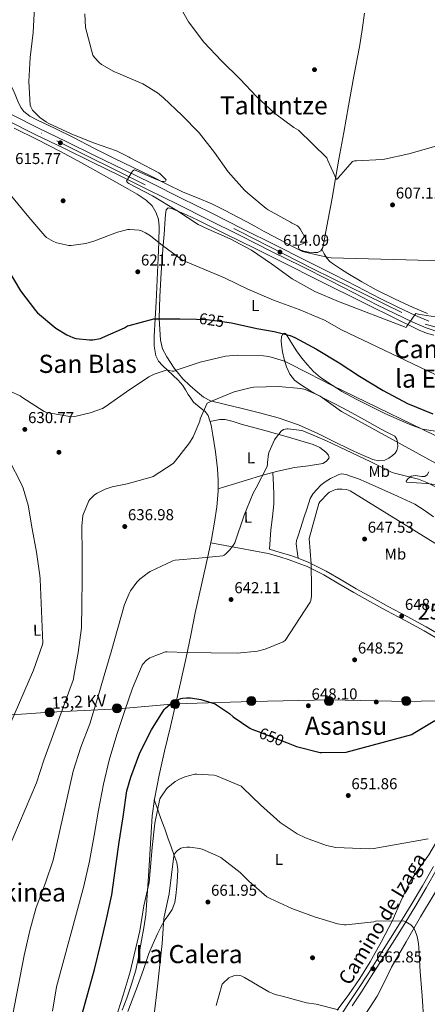
# Model space of a CAD drawing. Extents: x 621159 to 628065, y 729702 to 734452.
# Drawn here: x 627392 to 627650, y 732712 to 733335 of the extents above; entities that cross this region are included whole.
import ezdxf
from ezdxf.enums import TextEntityAlignment as Align

# ---------------------------------------------------------------- set-up
doc = ezdxf.new("R2010")
doc.units = 0
doc.header["$MEASUREMENT"] = 0
for name, pattern in [('DGN Style 3', [109.29674, 78.0691, -31.22764]), ('DGN Style 4', [124.9886291, 62.45528000000001, -31.22764, 0.0780691, -31.22764]), ('DGN Style 5', [54.64837, 23.42073, -31.22764]), ('DGN Style 7', [156.1382, 70.26219, -31.22764, 23.42073, -31.22764])]:
    doc.linetypes.add(name, pattern=pattern)
for name, color, linetype in [('Nivel 13', 7, 'Continuous'), ('Nivel 17', 7, 'Continuous'), ('Nivel 21', 7, 'Continuous'), ('Nivel 22', 7, 'Continuous'), ('Nivel 23', 7, 'Continuous'), ('Nivel 32', 7, 'Continuous'), ('Nivel 35', 7, 'Continuous'), ('Nivel 36', 7, 'Continuous'), ('Nivel 37', 7, 'Continuous'), ('Nivel 4', 7, 'Continuous'), ('Nivel 41', 7, 'Continuous'), ('Nivel 44', 7, 'Continuous'), ('Nivel 45', 7, 'Continuous'), ('Nivel 48', 7, 'Continuous'), ('Nivel 5', 7, 'Continuous'), ('Nivel 54', 7, 'Continuous'), ('Nivel 57', 7, 'Continuous'), ('Nivel 7', 7, 'Continuous')]:
    doc.layers.add(name, color=color, linetype=linetype)
doc.styles.add('Style-arial', font='arial.shx', dxfattribs={"bigfont": 'arialbig.shx'})
doc.styles.add('Style-ariali', font='ariali.shx', dxfattribs={"bigfont": 'arialibig.shx'})
doc.styles.add('Style-arialn', font='arialn.shx', dxfattribs={"bigfont": 'arialnbig.shx'})
doc.styles.add('Style-arialni', font='arialni.shx', dxfattribs={"bigfont": 'arialnibig.shx'})
doc.styles.add('Style-times', font='times.shx', dxfattribs={"bigfont": 'timesbig.shx'})

# ---------------------------------------------------------------- blocks, each defined once
blk = doc.blocks.new('5PERFI_4')
at = {"layer": 'Nivel 17', "linetype": 'Continuous', "lineweight": 0}
h = blk.add_hatch(color=7, dxfattribs=at)
edge = h.paths.add_edge_path()
edge.add_ellipse((0, 0), major_axis=(1.478534022328365, -0.4975341352107462), ratio=0.999992419468242, start_angle=0, end_angle=360)
blk = doc.blocks.new('5PATER_5')
at = {"layer": 'Nivel 7', "linetype": 'Continuous', "lineweight": 0}
h = blk.add_hatch(color=53, dxfattribs=at)
edge = h.paths.add_edge_path()
edge.add_ellipse((0, 0), major_axis=(-1.08446327245986, -1.121710179664465), ratio=0.9994268942443116, start_angle=0, end_angle=360)
blk = doc.blocks.new('5PELE_3')
at = {"layer": 'Nivel 32', "linetype": 'Continuous', "lineweight": 0}
h = blk.add_hatch(color=9, dxfattribs=at)
edge = h.paths.add_edge_path()
edge.add_ellipse((-0.0001999898813664913, -2.007000148296356e-06), major_axis=(2.035385462572284, -1.994929630041979), ratio=0.9999952968696589, start_angle=0, end_angle=360)
at = {"layer": 'Nivel 32', "color": 8, "linetype": 'Continuous', "lineweight": 0}
blk.add_ellipse((-0.0001999898813664913, -2.007000148296356e-06), major_axis=(2.035385462572284, -1.994929630041979), ratio=0.9999952968696589, dxfattribs=at)

msp = doc.modelspace()

# ---------------------------------------------------------------- linework, layer by layer
at = {"layer": 'Nivel 13', "color": 4, "linetype": 'Continuous', "lineweight": 0}
msp.add_polyline3d([(627541.179, 733204.524, 611.368), (627547.1950000001, 733201.2280000001, 611.336), (627553.2110000001, 733197.932, 611.304), (627559.1140000001, 733194.7690000001, 611.272), (627565.051, 733191.6599999999, 611.24), (627568.531, 733190.041, 611.2570000000001), (627572.155, 733188.652, 611.176), (627575.429, 733187.962, 610.985), (627578.747, 733187.8200000001, 610.792), (627580.952, 733187.9169999999, 610.664), (627583.0349999999, 733188.9720000001, 610.5360000000001), (627584.229, 733191.0109999999, 610.224), (627584.635, 733193.196, 609.832), (627585.7309999999, 733198.855, 609.104), (627586.811, 733204.524, 608.424), (627588.4950000001, 733213.4099999999, 607.438), (627590.139, 733222.3160000001, 606.6320000000001), (627592.317, 733234.6669999999, 605.873), (627594.4909999999, 733247.02, 605.16), (627597.4650000001, 733263.852, 603.915), (627600.443, 733280.6840000001, 602.792), (627603.902, 733299.4340000001, 602.119), (627607.419, 733318.1880000001, 601.576), (627609.1780000001, 733328.791, 601.157), (627610.683, 733339.436, 600.6800000000001)], dxfattribs=at)
at = {"layer": 'Nivel 21', "color": 7, "linetype": 'DGN Style 3', "lineweight": 0, "extrusion": (-0.1822505567952548, -0.1942910284423471, 0.9638649961559113), "elevation": -256167.932021824, "flags": 128}
msp.add_lwpolyline([(-43778.53491680184, 929284.8340552142), (-43772.27781991882, 929288.057221899), (-43765.93661005492, 929291.3207560789), (-43761.37447972887, 929293.2840341763)], dxfattribs=at)
at = {"layer": 'Nivel 21', "color": 7, "linetype": 'Continuous', "lineweight": 13}
for points in [[(627387.057, 733275.3060000001, 617.14), (627404.1769999999, 733266.6799999999, 616.778), (627422.155, 733257.8800000001, 616.217), (627440.145, 733249.0800000001, 615.69), (627457.939, 733240.3759999999, 615.335), (627475.729, 733231.672, 614.986), (627494.6300000001, 733222.3130000001, 614.562), (627513.4890000001, 733212.8559999999, 614.154), (627533.8729999999, 733202.6159999999, 614.056), (627554.257, 733192.3759999999, 614.09), (627572.753, 733183.095, 613.822), (627591.2490000001, 733173.8160000001, 613.578), (627605.9180000001, 733166.321, 613.74), (627620.561, 733158.7760000001, 614.218), (627631.756, 733153.2320000001, 614.799), (627643.0249999999, 733147.8319999999, 615.37), (627651.369, 733144.236, 615.646)], [(627385.014, 733271.294, 617.14), (627402.1740000001, 733262.648, 616.778), (627420.176, 733253.8360000001, 616.217), (627438.1669999999, 733245.0360000001, 615.69), (627455.9610000001, 733236.3319999999, 615.335), (627473.7409999999, 733227.6329999999, 614.986), (627492.622, 733218.284, 614.562), (627511.47, 733208.8319999999, 614.154), (627531.852, 733198.5930000001, 614.056), (627552.237, 733188.3530000001, 614.09), (627570.7339999999, 733179.071, 613.822), (627589.2150000001, 733169.8, 613.578), (627603.8630000001, 733162.3160000001, 613.74), (627618.531, 733154.7579999999, 614.218), (627629.784, 733149.185, 614.799), (627641.1610000001, 733143.733, 615.37), (627649.746, 733140.033, 615.646), (627658.942, 733136.882, 615.818)]]:
    msp.add_polyline3d(points, dxfattribs=at)
at = {"layer": 'Nivel 21', "color": 7, "linetype": 'DGN Style 3', "lineweight": 0}
for points in [[(627654.369, 733020.4809999999, 642.57), (627648.487, 733024.584, 642.5310000000001), (627642.4650000001, 733028.4169999999, 642.506), (627636.9639999999, 733030.9210000001, 642.5360000000001), (627631.4569999999, 733033.409, 642.57), (627621.6030000001, 733037.923, 642.6320000000001), (627611.7450000001, 733042.433, 642.698), (627606.8700000001, 733044.4110000001, 642.784), (627601.889, 733046.209, 642.89), (627598.986, 733047.19, 642.897), (627596.065, 733047.6170000001, 642.89), (627594.351, 733047.2010000001, 642.929), (627592.673, 733046.4010000001, 643.018), (627589.119, 733044.5689999999, 643.707), (627585.7609999999, 733042.497, 644.298), (627583.098, 733040.406, 644.332), (627580.6410000001, 733038.017, 644.362), (627578.1070000001, 733035.1680000001, 644.394), (627576.2890000001, 733031.9369999999, 644.426), (627574.2550000001, 733025.827, 644.4350000000001), (627572.257, 733019.713, 644.362), (627570.301, 733013.699, 644.128), (627568.3530000001, 733007.6810000001, 643.85), (627567.628, 733005.4950000001, 643.772), (627567.3929999999, 733003.2650000001, 643.7860000000001), (627567.9739999999, 732998.6880000001, 644.016), (627568.5560000001, 732994.112, 644.245)], [(627568.5560000001, 732994.112, 644.245), (627575.3700000001, 732991.5449999999, 645.017), (627586.328, 732985.9950000001, 646.154), (627595.8770000001, 732980.3759999999, 647.19), (627605.317, 732974.8319999999, 648.01), (627615.4469999999, 732969.202, 648.443), (627625.615, 732963.598, 648.586), (627637.6799999999, 732957.1640000001, 648.683), (627649.777, 732950.6510000001, 648.714), (627664.2720000001, 732942.1939999999, 648.658), (627678.51, 732933.361, 648.586), (627689.264, 732926.446, 648.6370000000001), (627700.007, 732919.605, 648.394), (627705.9380000001, 732915.9380000001, 648.04), (627711.6529999999, 732912.5760000001, 647.5120000000001)], [(627656.683, 732797.5989999999, 657.21), (627649.7479999999, 732785.361, 658.58), (627642.5760000001, 732773.1799999999, 659.341), (627635.1710000001, 732761.1529999999, 660.052), (627628.3160000001, 732750.351, 661.269), (627621.467, 732739.5719999999, 662.42), (627615.156, 732729.56, 663.187), (627608.7790000001, 732719.578, 663.956), (627602.8360000001, 732710.5630000001, 664.693)]]:
    msp.add_polyline3d(points, dxfattribs=at)
at = {"layer": 'Nivel 21', "color": 7, "linetype": 'Continuous', "lineweight": 0}
for points in [[(627549.665, 732997.2490000001, 641.994), (627556.3530000001, 732995.233, 642.8580000000001), (627563.041, 732993.217, 643.722), (627574.2479999999, 732988.9950000001, 645.017), (627584.993, 732983.5530000001, 646.154), (627594.467, 732977.9780000001, 647.19), (627603.9369999999, 732972.4169999999, 648.01), (627614.1000000001, 732966.7679999999, 648.443), (627624.2890000001, 732961.1529999999, 648.586), (627636.3659999999, 732954.712, 648.683), (627648.4169999999, 732948.2250000001, 648.714), (627662.838, 732939.811, 648.658)], [(627654.337, 732798.8970000001, 657.21), (627647.426, 732786.702, 658.58), (627640.2790000001, 732774.5630000001, 659.341), (627632.898, 732762.574, 660.052), (627626.0530000001, 732751.788, 661.269), (627619.202, 732741.006, 662.42), (627612.892, 732730.997, 663.187), (627606.53, 732721.038, 663.956), (627600.6000000001, 732712.0430000001, 664.693), (627594.6259999999, 732703.054, 665.428)]]:
    msp.add_polyline3d(points, dxfattribs=at)
at = {"layer": 'Nivel 22', "color": 30, "linetype": 'DGN Style 5', "lineweight": 30, "flags": 128}
for points, elevation in [([(627504.3670000001, 733145.6329999999), (627511.01, 733145.486), (627523.4920000001, 733143.6100000001)], 625), ([(627543.301, 732884.385), (627553.6329999999, 732880.321), (627561.185, 732877.4310000001)], 650)]:
    msp.add_lwpolyline(points, dxfattribs=dict(at, elevation=elevation))
at = {"layer": 'Nivel 23', "color": 7, "linetype": 'DGN Style 4', "lineweight": 0}
msp.add_polyline3d([(627322.746, 733305.946, 616.745), (627415.8470000001, 733258.4950000001, 615.94), (627531.344, 733201.3360000001, 614.063), (627578.2790000001, 733177.2960000001, 613.7330000000001), (627649.054, 733142.523, 615.599), (627663.5819999999, 733138.3300000001, 615.837)], dxfattribs=at)
at = {"layer": 'Nivel 32', "color": 6, "linetype": 'DGN Style 7', "lineweight": 0}
msp.add_polyline3d([(627721.4809999999, 732905.021, 647.577), (627685.9550000001, 732904.4990000001, 649.356), (627637.635, 732903.4539999999, 649.212), (627588.5260000001, 732904.4990000001, 648.307), (627539.4169999999, 732903.4539999999, 648.29), (627490.831, 732901.8859999999, 649.706), (627454.783, 732898.75, 643.86), (627411.4199999999, 732896.6599999999, 633.664), (627367.5360000001, 732893.5249999999, 627.999), (627269.483, 732887.294, 637.736), (627176.49, 732881.5449999999, 639.838)], dxfattribs=at)
at = {"layer": 'Nivel 35', "color": 92, "linetype": 'DGN Style 3', "lineweight": 0}
msp.add_polyline3d([(627656.513, 733040.577, 644.33), (627650.017, 733041.537, 644.362), (627643.6410000001, 733041.9310000001, 644.394), (627637.345, 733042.3049999999, 644.362), (627636.9510000001, 733042.8859999999, 644.338), (627638.2350000001, 733044.628, 644.287), (627640.0970000001, 733046.081, 644.234), (627642.6540000001, 733046.4890000001, 644.165), (627646.9469999999, 733045.8630000001, 644.057), (627648.8570000001, 733045.976, 643.991), (627650.337, 733046.977, 643.914), (627651.493, 733048.899, 643.4830000000001)], dxfattribs=at)
at = {"layer": 'Nivel 36', "color": 92, "linetype": 'Continuous', "lineweight": 0, "extrusion": (0.1809149349308129, 0.9834987474923289, 1.142798337320775e-12), "elevation": 834434.9831161519, "flags": 128}
msp.add_lwpolyline([(-484584.1599094307, 641.9939990464092), (-484565.6484471168, 640.7419990464091), (-484547.1369848028, 639.4909990464091)], dxfattribs=at)
at = {"layer": 'Nivel 36', "color": 92, "linetype": 'Continuous', "lineweight": 0}
for points in [[(627380.3130000001, 733299.2849999999, 616.077), (627383.2420000001, 733296.798, 615.898), (627386.1710000001, 733294.3160000001, 615.72), (627388.0689999999, 733291.3459999999, 615.649), (627389.371, 733287.916, 615.6560000000001), (627391.1030000001, 733283.798, 615.665), (627393.0190000001, 733279.7239999999, 615.6560000000001), (627394.979, 733277.183, 615.606), (627398.825, 733274.2280000001, 615.5), (627403.131, 733271.916, 615.4), (627414.7990000001, 733266.3060000001, 615.184), (627426.4269999999, 733260.652, 615.08), (627439.3389999999, 733254.027, 615.21), (627452.283, 733247.4680000001, 615.4), (627463.6680000001, 733241.9180000001, 615.5), (627475.067, 733236.396, 615.528), (627485.4680000001, 733231.1810000001, 615.2280000000001), (627495.8670000001, 733225.9639999999, 614.568), (627504.912, 733222.3859999999, 613.85), (627513.915, 733218.7320000001, 613.16), (627522.44, 733214.337, 612.622), (627530.939, 733209.8999999999, 612.072), (627536.0590000001, 733207.212, 611.72), (627541.179, 733204.524, 611.368)], [(627388.8330000001, 733266.561, 617.034), (627403.2760000001, 733259.369, 616.363), (627417.6969999999, 733252.0970000001, 615.818), (627429.1399999999, 733245.905, 615.944), (627440.4809999999, 733239.5530000001, 616.394), (627450.632, 733233.899, 616.8770000000001), (627460.7690000001, 733228.2250000001, 617.354), (627466.689, 733224.7280000001, 617.611), (627472.4809999999, 733220.929, 617.866), (627476.1089999999, 733217.4410000001, 618.088), (627478.689, 733212.993, 618.378), (627480.128, 733208.7180000001, 618.754), (627480.6089999999, 733204.3530000001, 619.146), (627480.449, 733194.398, 619.823), (627480.0970000001, 733184.449, 620.49), (627479.395, 733170.52, 621.518), (627478.689, 733156.6089999999, 622.794), (627478.1159999999, 733145.747, 624.215), (627477.537, 733134.913, 625.9300000000001), (627477.487, 733128.6229999999, 626.968), (627478.497, 733122.369, 628.042), (627480.2150000001, 733119.0490000001, 628.746), (627482.6570000001, 733116.1610000001, 629.45), (627489.337, 733110.0590000001, 630.7), (627492.683, 733107.061, 631.248), (627495.585, 733103.6810000001, 631.8820000000001), (627497.298, 733100.845, 632.521), (627498.977, 733097.9850000001, 633.162), (627500.669, 733095.53, 633.528), (627502.433, 733093.121, 633.866), (627507.257, 733089.0530000001, 635.238), (627509.7220000001, 733087.085, 635.926), (627511.585, 733084.5449999999, 636.298), (627513.574, 733078.396, 636.519), (627514.6570000001, 733072.065, 636.682), (627516.315, 733061.46, 636.934), (627517.601, 733050.817, 637.194), (627518.0160000001, 733043.6799999999, 637.415), (627517.9210000001, 733036.5449999999, 637.706), (627517.1399999999, 733026.7609999999, 638.3240000000001), (627515.7450000001, 733017.0249999999, 638.986), (627513.6910000001, 733006.081, 639.396), (627511.4569999999, 732995.2010000001, 639.8820000000001), (627507.4650000001, 732977.375, 641.255), (627503.521, 732959.5530000001, 642.7620000000001), (627500.6680000001, 732945.396, 643.977), (627497.7609999999, 732931.2650000001, 645.322), (627494.592, 732917.202, 647.33), (627491.361, 732903.169, 649.546), (627487.72, 732887.533, 651.522), (627484.065, 732871.8729999999, 653.066), (627480.622, 732856.7890000001, 653.967), (627477.601, 732841.537, 654.282), (627476.2960000001, 732830.9950000001, 654.282), (627475.5530000001, 732820.4169999999, 654.282), (627474.689, 732806.561, 654.282), (627473.825, 732792.7050000001, 654.282), (627473.048, 732780.5079999999, 654.32), (627472.0970000001, 732768.321, 654.41), (627470.9199999999, 732760.105, 654.552), (627469.409, 732751.9369999999, 654.794), (627467.7609999999, 732742.565, 655.225), (627465.825, 732733.2490000001, 655.69), (627463.1869999999, 732724.2790000001, 655.985), (627460.065, 732715.4569999999, 656.0740000000001), (627457.189, 732707.777, 655.682)], [(627654.5970000001, 733135.3640000001, 616.4250000000001), (627649.8400000001, 733136.703, 616.346), (627645.281, 733138.561, 616.266), (627612.6710000001, 733154.673, 615.498), (627580.129, 733170.881, 614.73), (627560.737, 733180.577, 614.59), (627541.345, 733190.273, 614.73), (627523.2660000001, 733199.301, 615.021), (627505.185, 733208.321, 615.434), (627497.929, 733211.672, 615.679), (627490.5930000001, 733214.8489999999, 616.01), (627488.46, 733215.7069999999, 616.1750000000001), (627486.3049999999, 733216.065, 616.458), (627485.1529999999, 733214.8489999999, 616.9060000000001), (627484.717, 733211.9720000001, 617.226), (627484.449, 733209.0889999999, 617.546), (627483.702, 733199.5260000001, 618.672), (627482.977, 733189.953, 619.7860000000001), (627481.949, 733174.9180000001, 621.206), (627480.993, 733159.8729999999, 622.538), (627480.6499999999, 733146.0660000001, 624.147)], [(627650.538, 733149.142, 614.814), (627641.467, 733152.94, 614.376), (627629.6669999999, 733158.3910000001, 613.671), (627618.0430000001, 733164.2039999999, 612.968), (627608.983, 733169.229, 612.845), (627600.0590000001, 733174.5079999999, 612.84), (627595.462, 733177.44, 612.6560000000001), (627590.9709999999, 733180.524, 612.2), (627588.625, 733182.206, 611.726), (627586.747, 733184.3, 611.24), (627585.1499999999, 733187.078, 610.82), (627583.5519999999, 733189.855, 610.4010000000001)], [(627480.6499999999, 733146.0660000001, 624.147), (627481.4410000001, 733132.2890000001, 626.25), (627482.831, 733126.865, 627.456), (627485.409, 733121.7930000001, 628.682), (627490.1610000001, 733114.5630000001, 630.214), (627495.649, 733107.905, 631.626), (627500.071, 733103.493, 632.577), (627504.801, 733099.3929999999, 633.418), (627508.733, 733096.2039999999, 633.997), (627513.121, 733093.953, 634.57), (627522.676, 733091.5460000001, 635.7230000000001), (627532.257, 733089.217, 636.8100000000001), (627544.169, 733086.202, 637.562), (627556.065, 733083.0730000001, 638.0260000000001), (627568.8060000001, 733078.622, 638.854), (627581.1529999999, 733073.0889999999, 639.626), (627591.148, 733068.192, 639.759), (627601.121, 733063.233, 639.562), (627608.442, 733059.8570000001, 639.442), (627615.841, 733056.7050000001, 638.922), (627619.6159999999, 733055.8999999999, 638.219)], [(627619.6159999999, 733055.8999999999, 638.219), (627623.4569999999, 733056.385, 637.386), (627626.057, 733057.5390000001, 636.939), (627628.449, 733059.2010000001, 636.49), (627630.051, 733060.6680000001, 635.602), (627631.2010000001, 733062.4650000001, 634.826), (627631.7590000001, 733064.902, 634.666), (627631.585, 733067.3929999999, 634.57), (627631.075, 733069.6259999999, 634.487), (627629.7930000001, 733071.425, 634.442), (627625.3130000001, 733073.8670000001, 634.468), (627620.8330000001, 733076.0970000001, 634.506), (627610.6070000001, 733081.8489999999, 634.601), (627600.3530000001, 733087.5530000001, 634.698), (627591.925, 733091.9340000001, 634.79), (627583.4569999999, 733096.257, 634.89), (627576.7590000001, 733100.05, 635.0980000000001), (627570.209, 733104.129, 634.7620000000001), (627566.3940000001, 733107.0109999999, 633.748), (627563.361, 733110.7209999999, 632.522), (627561.1880000001, 733115.4099999999, 631.41), (627559.777, 733120.257, 630.282), (627558.7550000001, 733124.9029999999, 629.014), (627558.0490000001, 733129.537, 627.466), (627557.976, 733131.9450000001, 626.494), (627558.1769999999, 733134.337, 625.482), (627558.9450000001, 733136.257, 624.778), (627559.8289999999, 733136.78, 624.711), (627560.673, 733136.577, 624.842), (627561.6640000001, 733134.994, 625.338), (627562.6570000001, 733133.3770000001, 625.802), (627565.075, 733129.463, 626.576), (627567.521, 733125.5689999999, 627.274), (627570.889, 733120.9839999999, 628.071), (627574.625, 733116.6089999999, 628.618), (627578.4210000001, 733112.402, 628.682), (627582.689, 733108.737, 628.682), (627586.432, 733106.2960000001, 628.807), (627590.1769999999, 733103.8729999999, 629.0020000000001), (627593.185, 733101.8570000001, 629.226), (627596.193, 733099.841, 629.45), (627605.4410000001, 733095.0090000001, 629.226), (627614.689, 733090.1769999999, 629.0020000000001), (627623.619, 733085.8400000001, 628.953), (627632.673, 733081.729, 628.938), (627639.8910000001, 733078.598, 628.739), (627647.3929999999, 733075.969, 628.362), (627655.3049999999, 733074.622, 627.788)], [(627512.8, 733080.7890000001, 636.433), (627515.9040000001, 733081.4180000001, 636.5260000000001), (627519.0090000001, 733082.0490000001, 636.618), (627522.416, 733082.1499999999, 636.763), (627527.5160000001, 733080.815, 637.105), (627532.577, 733079.105, 637.514), (627547.5490000001, 733074.9920000001, 639.444), (627562.4650000001, 733070.8489999999, 641.162), (627570.3330000001, 733068.618, 641.412), (627578.209, 733066.3049999999, 641.61), (627582.382, 733064.284, 641.813), (627586.209, 733061.2490000001, 642.058), (627587.764, 733059.4909999999, 642.299), (627588.193, 733057.665, 642.506), (627586.669, 733055.649, 642.528), (627584.2250000001, 733054.273, 642.506), (627575.19, 733052.7820000001, 642.4250000000001), (627566.2409999999, 733051.585, 642.186), (627555.8459999999, 733049.212, 640.956), (627545.5050000001, 733046.5290000001, 639.562), (627535.8840000001, 733043.531, 638.821), (627526.2409999999, 733040.577, 638.154), (627522.092, 733039.388, 637.896), (627517.9439999999, 733038.203, 637.638)], [(627550.4680000001, 732999.912, 641.994), (627550.8659999999, 733006.0360000001, 641.9300000000001), (627551.2649999999, 733012.1610000001, 641.866), (627552.3119999999, 733020.327, 642.144), (627553.2490000001, 733028.4809999999, 642.314), (627553.2890000001, 733034.5, 641.937), (627553.057, 733040.513, 641.354), (627552.8500000001, 733044.4469999999, 640.939), (627552.6440000001, 733048.381, 640.524)], [(627705.0900000001, 732881.422, 650.196), (627702.754, 732875.962, 650.404), (627700.4169999999, 732870.5020000001, 650.611), (627694.108, 732857.913, 651.774), (627687.361, 732845.5419999999, 653.171), (627681.163, 732833.396, 653.932), (627675.0090000001, 732821.2220000001, 654.771), (627669.271, 732808.493, 655.922), (627663.297, 732795.878, 657.075), (627654.798, 732781.423, 658.415), (627646.145, 732767.078, 659.6990000000001), (627636.942, 732751.1100000001, 660.884), (627627.841, 732735.078, 662.003), (627623.3330000001, 732725.8659999999, 662.738), (627618.689, 732716.71, 663.475), (627610.9210000001, 732704.6969999999, 664.115)], [(627679.926, 732847.8640000001, 652.7040000000001), (627672.908, 732838.7479999999, 653.461), (627665.889, 732829.6329999999, 654.218), (627658.395, 732818.108, 654.924), (627651.361, 732806.273, 655.626), (627645.277, 732797.8019999999, 656.654), (627639.3929999999, 732789.185, 657.738), (627633.683, 732777.0109999999, 658.576), (627628.321, 732764.673, 659.466), (627621.4880000001, 732751.449, 660.782), (627614.2409999999, 732738.433, 662.09), (627607.7509999999, 732727.882, 663.082), (627600.737, 732717.6969999999, 664.0740000000001), (627593.406, 732707.905, 665.219)], [(627460.7690000001, 732707.0090000001, 656.842), (627464.1969999999, 732715.8400000001, 657.501), (627467.6170000001, 732724.673, 658.25), (627470.8489999999, 732734.2039999999, 658.474), (627474.081, 732743.7450000001, 658.698), (627476.73, 732750.0460000001, 659.049), (627479.649, 732756.2250000001, 659.53), (627481.9850000001, 732760.7779999999, 660.069), (627484.449, 732765.2490000001, 660.618), (627486.7209999999, 732768.398, 660.919), (627488.929, 732771.649, 661.066), (627490.4510000001, 732775.976, 661.075), (627491.233, 732780.4809999999, 661.066), (627491.8530000001, 732786.5290000001, 661.047), (627492.193, 732792.577, 661.0020000000001), (627492.3740000001, 732797.0260000001, 660.759), (627491.8090000001, 732801.473, 660.426), (627490.0179999999, 732806.5190000001, 660.445), (627488.1610000001, 732811.3929999999, 660.234), (627486.19, 732817.0989999999, 659.227), (627484.193, 732822.7849999999, 658.058), (627482.382, 732827.5150000001, 657.0600000000001), (627480.6089999999, 732832.257, 656.0740000000001), (627479.0819999999, 732836.706, 655.178), (627477.554, 732841.1570000001, 654.282)]]:
    msp.add_polyline3d(points, dxfattribs=at)
at = {"layer": 'Nivel 4', "color": 30, "linetype": 'Continuous', "lineweight": 30, "flags": 128}
for points, elevation in [([(627384.7380000001, 733177.038), (627392.7380000001, 733163.6300000001)], 625), ([(627392.7380000001, 733163.6300000001), (627402.3700000001, 733150.99), (627403.682, 733149.646), (627415.2660000001, 733139.9180000001), (627422.0819999999, 733135.662), (627425.9539999999, 733133.966), (627427.9380000001, 733133.3900000001), (627436.6100000001, 733132.4299999999), (627438.6259999999, 733132.494), (627443.49, 733133.4539999999), (627444.706, 733133.902), (627458.754, 733140.1100000001), (627460.6740000001, 733141.294), (627461.602, 733141.6140000001), (627477.1540000001, 733145.71), (627478.1780000001, 733145.774), (627493.6340000001, 733145.8700000001), (627504.3670000001, 733145.6329999999)], 625), ([(627523.4920000001, 733143.6100000001), (627526.338, 733143.182), (627542.4340000001, 733139.79), (627553.433, 733137.8600000001), (627563.618, 733135.31), (627566.466, 733133.9340000001), (627580.162, 733126.638), (627594.594, 733118.03), (627607.426, 733109.4539999999), (627622.5619999999, 733100.3659999999), (627637.8899999999, 733092.1100000001), (627653.922, 733085.646)], 625), ([(627431.0730000001, 732702.4010000001), (627435.4569999999, 732718.4010000001), (627439.6810000001, 732733.6329999999), (627443.713, 732750.145), (627447.233, 732765.5689999999), (627450.753, 732780.865), (627453.2490000001, 732799.361), (627455.297, 732814.273), (627457.729, 732830.337), (627460.193, 732846.7849999999), (627462.625, 732855.4890000001), (627468.449, 732870.913), (627475.7450000001, 732885.4410000001), (627483.7450000001, 732898.3049999999), (627484.4169999999, 732899.041), (627489.1529999999, 732902.881), (627489.953, 732903.361), (627494.4010000001, 732905.217), (627495.361, 732905.4410000001), (627497.9850000001, 732905.6969999999), (627500.4809999999, 732905.6329999999), (627506.913, 732904.6410000001), (627516.0009999999, 732901.825), (627516.993, 732901.3130000001), (627525.121, 732895.7450000001), (627527.3929999999, 732893.729), (627538.145, 732886.5290000001), (627539.233, 732885.9850000001), (627543.301, 732884.385)], 650), ([(627561.185, 732877.4310000001), (627567.6810000001, 732874.9450000001), (627582.561, 732871.169), (627583.4890000001, 732871.169), (627599.105, 732871.361), (627640.6410000001, 732882.561), (627641.5689999999, 732883.1370000001), (627655.1370000001, 732891.3929999999)], 650)]:
    msp.add_lwpolyline(points, dxfattribs=dict(at, elevation=elevation))
at = {"layer": 'Nivel 5', "color": 30, "linetype": 'Continuous', "lineweight": 0, "flags": 128}
for points, elevation in [([(627489.233, 733351.6400000001), (627499.281, 733333.9439999999), (627508.9450000001, 733321.048), (627520.145, 733309.2080000001), (627531.825, 733297.6880000001), (627542.321, 733286.648), (627553.6170000001, 733276.152), (627565.905, 733267.0320000001), (627568.913, 733265.368), (627586.8970000001, 733247.736), (627587.345, 733246.1680000001), (627592.817, 733234.104), (627593.7450000001, 733234.648), (627594.257, 733235.416), (627603.057, 733245.56), (627604.369, 733245.848), (627605.5530000001, 733245.9439999999), (627621.9369999999, 733246.6799999999), (627623.3130000001, 733246.936)], 605), ([(627401.6980000001, 733343.1499999999), (627400.8659999999, 733327.182), (627398.9780000001, 733311.4380000001), (627398.0179999999, 733296.206), (627399.0419999999, 733281.1980000001), (627399.362, 733280.206), (627400.4180000001, 733278.03), (627401.0260000001, 733277.2620000001), (627405.058, 733273.358), (627409.25, 733270.318), (627410.818, 733269.55), (627424.898, 733263.0860000001), (627438.9780000001, 733257.3260000001), (627453.538, 733252.3019999999), (627461.538, 733248.27)], 615), ([(627433.602, 733338.99), (627433.8899999999, 733330.446), (627438.69, 733312.942), (627439.682, 733311.406), (627442.6259999999, 733308.1100000001), (627444.034, 733307.0220000001), (627451.842, 733302.5419999999), (627455.8740000001, 733300.878), (627470.2420000001, 733294.638), (627479.5860000001, 733288.9739999999), (627483.426, 733285.902), (627495.074, 733274.8300000001), (627505.8899999999, 733263.598), (627515.5860000001, 733251.1499999999), (627524.3219999999, 733238.862), (627534.5619999999, 733227.31), (627536.8019999999, 733225.3900000001), (627548.4180000001, 733215.7579999999), (627549.73, 733214.926), (627563.7139999999, 733206.99), (627564.4820000001, 733206.702), (627568.226, 733204.6540000001), (627568.834, 733204.0460000001), (627569.8260000001, 733202.7660000001), (627573.858, 733195.662), (627573.6340000001, 733194.574), (627572.706, 733193.8700000001), (627571.906, 733193.6140000001), (627569.2820000001, 733192.398), (627568.8659999999, 733191.6939999999), (627568.898, 733190.8940000001), (627569.378, 733189.902), (627570.146, 733189.166), (627571.3300000001, 733188.5260000001), (627573.1540000001, 733187.95), (627587.81, 733184.622), (627589.4739999999, 733184.462), (627660.4820000001, 733182.638)], 610), ([(627623.3130000001, 733246.936), (627638.7050000001, 733250.328), (627654.3530000001, 733254.744), (627662.4809999999, 733258.264), (627663.665, 733259.0320000001), (627676.0490000001, 733268.632), (627681.585, 733274.264), (627693.361, 733286.4880000001), (627703.6969999999, 733298.1680000001), (627704.977, 733299.8), (627713.1370000001, 733312.888), (627715.473, 733317.912), (627715.9210000001, 733319.3200000001), (627716.433, 733320.1200000001), (627717.0730000001, 733321.6240000001), (627722.673, 733336.28)], 605), ([(627461.538, 733248.27), (627462.274, 733247.7579999999), (627466.658, 733245.4539999999), (627480.3219999999, 733238.3500000001), (627481.2820000001, 733237.6140000001), (627485.0900000001, 733233.8060000001), (627484.7380000001, 733232.942), (627483.618, 733232.7180000001), (627482.6259999999, 733232.814), (627481.73, 733233.038), (627477.0900000001, 733234.8300000001), (627464.9299999999, 733240.27), (627464.0020000001, 733239.5660000001), (627463.362, 733238.7339999999), (627459.97, 733232.942), (627460.5460000001, 733232.1100000001), (627461.378, 733231.5660000001), (627476.3219999999, 733223.662), (627491.7139999999, 733214.446), (627505.25, 733205.5179999999), (627511.554, 733202.5419999999), (627525.506, 733196.462), (627539.1699999999, 733189.3900000001), (627551.682, 733180.6540000001), (627564.834, 733171.118), (627579.1699999999, 733163.182), (627594.2420000001, 733156.814), (627637.122, 733140.334), (627637.538, 733141.166), (627643.138, 733149.1340000001), (627643.97, 733149.038), (627645.6980000001, 733148.5900000001), (627662.8500000001, 733145.9979999999)], 615), ([(627387.1059999999, 733223.5660000001), (627398.146, 733210.254), (627408.1300000001, 733198.2860000001), (627409.2820000001, 733197.3900000001), (627413.6980000001, 733194.8940000001), (627415.842, 733194.03), (627423.362, 733192.27), (627424.8659999999, 733192.27), (627434.274, 733193.6140000001), (627439.2660000001, 733194.99), (627454.21, 733200.7820000001), (627460.7380000001, 733202.318), (627462.05, 733202.446), (627467.9380000001, 733202.0619999999), (627469.0260000001, 733201.7420000001), (627472.034, 733200.3659999999), (627475.074, 733198.4780000001), (627482.754, 733192.1740000001), (627495.49, 733182.99), (627497.2180000001, 733182.0619999999), (627522.0819999999, 733171.726), (627536.6740000001, 733164.558), (627552.9299999999, 733157.5819999999), (627569.2180000001, 733151.7579999999), (627585.314, 733145.038), (627596.0020000001, 733138.862), (627663.906, 733106.4780000001)], 620), ([(627386.0490000001, 733100.0970000001), (627392.5449999999, 733096.993), (627393.5689999999, 733096.2250000001), (627407.713, 733087.041), (627409.537, 733086.4650000001), (627425.1529999999, 733083.777), (627427.297, 733084.0009999999), (627436.865, 733086.209), (627444.673, 733089.057), (627446.497, 733090.081), (627459.905, 733099.5530000001), (627474.1769999999, 733109.057), (627477.5050000001, 733110.7209999999), (627485.729, 733113.409), (627486.977, 733113.0249999999), (627488.8330000001, 733112.7050000001), (627489.8570000001, 733112.737), (627490.753, 733112.9610000001), (627491.4890000001, 733113.281), (627506.625, 733118.4650000001), (627522.7209999999, 733122.1130000001), (627530.497, 733122.881), (627546.753, 733122.369), (627550.017, 733121.8570000001), (627559.297, 733119.2010000001), (627561.7609999999, 733118.145), (627575.361, 733111.2010000001), (627590.081, 733103.4890000001), (627669.3770000001, 733065.217)], 630), ([(627476.737, 733045.9850000001), (627489.5050000001, 733054.2409999999), (627490.817, 733055.5530000001), (627499.777, 733067.169), (627502.081, 733071.105), (627506.3049999999, 733081.057), (627506.6570000001, 733082.369), (627511.0090000001, 733092.2890000001), (627512.033, 733092.8970000001), (627513.665, 733093.5689999999), (627528.2250000001, 733099.4890000001), (627539.2010000001, 733102.3049999999), (627540.5449999999, 733102.433), (627556.1610000001, 733103.0090000001), (627570.273, 733101.729), (627573.0249999999, 733100.9610000001), (627581.217, 733097.537), (627582.5290000001, 733096.7690000001), (627596.0009999999, 733087.1370000001), (627664.5449999999, 733049.5689999999)], 635), ([(627458.5930000001, 732964.801), (627461.537, 732971.8729999999), (627462.497, 732973.601), (627466.497, 732979.0090000001), (627468.3530000001, 732980.929), (627473.9210000001, 732985.185), (627474.977, 732985.7930000001), (627489.2490000001, 732992.513), (627490.8489999999, 732992.865), (627505.7930000001, 732994.3049999999), (627520.865, 732995.6810000001), (627521.6969999999, 732996.129), (627522.817, 732996.929), (627525.2490000001, 732999.2650000001), (627527.5530000001, 733002.3049999999), (627528.4809999999, 733003.905), (627534.4010000001, 733021.5050000001), (627540.065, 733035.4569999999), (627541.953, 733038.817), (627548.993, 733052.2250000001), (627549.281, 733053.7609999999), (627549.281, 733054.8489999999), (627549.953, 733060.321), (627550.337, 733061.665), (627553.5689999999, 733069.121), (627554.017, 733069.8570000001), (627557.889, 733074.625), (627559.4569999999, 733075.6810000001), (627561.3770000001, 733076.0970000001), (627562.2409999999, 733076.0970000001), (627570.9450000001, 733075.0090000001), (627572.6089999999, 733074.433), (627586.561, 733068.4809999999), (627614.561, 733055.169), (627628.065, 733048.513), (627629.6329999999, 733048.065), (627644.8330000001, 733044.1610000001), (627650.1769999999, 733042.0490000001), (627663.8729999999, 733035.2650000001)], 640), ([(627379.6810000001, 732874.433), (627401.1529999999, 732923.169), (627406.625, 732938.881), (627406.9450000001, 732940.385), (627405.345, 732980.9610000001), (627404.9610000001, 732983.169), (627402.8489999999, 732998.081), (627400.2250000001, 733012.865), (627397.729, 733027.8729999999), (627394.5290000001, 733038.5930000001), (627393.281, 733041.409), (627385.7930000001, 733055.8090000001)], 630), ([(627381.473, 732801.1529999999), (627402.9450000001, 732851.9369999999), (627407.6170000001, 732866.273), (627426.3049999999, 732917.601), (627426.689, 732919.425), (627429.281, 732934.5290000001), (627431.4569999999, 732949.9850000001), (627431.713, 732964.673), (627431.8729999999, 732980.7690000001), (627431.8729999999, 732996.6410000001), (627431.585, 733014.4010000001), (627432.3530000001, 733021.281), (627432.6089999999, 733022.3049999999), (627436.0970000001, 733030.433), (627436.801, 733031.361), (627439.713, 733034.2409999999), (627441.281, 733035.297), (627446.497, 733037.8570000001), (627450.913, 733039.361), (627460.4169999999, 733041.2490000001), (627475.649, 733045.473), (627476.737, 733045.9850000001)], 635), ([(627413.1529999999, 732707.1370000001), (627415.713, 732722.6570000001), (627432.8330000001, 732786.4010000001), (627436.4169999999, 732802.1769999999), (627439.425, 732818.5930000001), (627442.2409999999, 732834.6570000001), (627445.473, 732851.1370000001), (627448.929, 732866.1769999999), (627453.7609999999, 732882.433), (627458.913, 732897.601), (627463.6810000001, 732911.9369999999), (627469.889, 732926.433), (627470.5290000001, 732927.3289999999), (627472.449, 732929.3130000001), (627474.7209999999, 732930.977), (627475.777, 732931.5530000001), (627484.5449999999, 732934.8489999999), (627485.6329999999, 732934.9450000001), (627498.145, 732934.497), (627513.601, 732934.1769999999), (627530.017, 732933.9210000001), (627542.881, 732935.3289999999), (627547.7450000001, 732936.6089999999), (627559.233, 732941.281), (627560.321, 732941.9850000001), (627576.2250000001, 732966.273), (627576.577, 732967.4569999999), (627576.993, 732970.081), (627577.1529999999, 732975.2010000001), (627576.9610000001, 732990.5930000001), (627575.585, 733006.7209999999), (627581.6329999999, 733028.929), (627582.3049999999, 733029.8570000001), (627587.6170000001, 733035.4569999999), (627588.4169999999, 733035.969), (627592.385, 733037.6969999999), (627593.2490000001, 733037.8570000001), (627596.513, 733038.017), (627598.9450000001, 733037.7930000001), (627600.449, 733037.3770000001), (627601.473, 733036.929), (627662.4650000001, 732999.297)], 645), ([(627383.0730000001, 732680.193), (627395.041, 732742.561), (627398.817, 732758.2409999999), (627402.7849999999, 732772.9610000001), (627408.6410000001, 732788.6089999999), (627413.537, 732802.8489999999), (627426.209, 732859.297), (627431.105, 732874.433), (627436.673, 732889.217), (627441.601, 732905.217), (627445.6969999999, 732919.777), (627450.337, 732934.913), (627458.5930000001, 732964.801)], 640), ([(627452.8970000001, 732702.273), (627457.889, 732717.4410000001), (627462.273, 732732.1610000001), (627468.3530000001, 732758.209), (627470.8489999999, 732773.9850000001), (627474.2409999999, 732788.7690000001), (627476.257, 732810.8489999999), (627477.7930000001, 732826.433), (627481.0889999999, 732841.665), (627481.665, 732842.881), (627485.3130000001, 732848.0970000001), (627486.145, 732848.9610000001), (627490.8489999999, 732852.673), (627493.4410000001, 732854.209), (627496.8330000001, 732855.6810000001), (627503.1370000001, 732857.281), (627504.4809999999, 732857.3770000001), (627515.4890000001, 732856.6410000001), (627516.993, 732856.257), (627532.4809999999, 732849.729), (627533.5689999999, 732848.7690000001), (627544.8330000001, 732837.889), (627557.3130000001, 732826.8489999999), (627567.9369999999, 732819.649), (627573.185, 732816.993), (627586.625, 732812.257), (627592.449, 732811.0090000001), (627613.6329999999, 732810.081), (627616.4809999999, 732810.337), (627650.881, 732816.4809999999)], 655), ([(627477.473, 732705.0889999999), (627479.3289999999, 732721.217), (627482.4650000001, 732750.209), (627483.521, 732765.953), (627483.7450000001, 732766.913), (627486.977, 732781.5689999999), (627489.825, 732805.6969999999), (627490.433, 732806.8489999999), (627491.361, 732808.129), (627492.4169999999, 732809.185), (627493.4410000001, 732809.9210000001), (627494.369, 732810.4010000001), (627496.1610000001, 732810.977), (627498.209, 732811.2010000001), (627500.0009999999, 732811.169)], 660), ([(627500.0009999999, 732811.169), (627506.209, 732810.273), (627507.905, 732809.7930000001), (627518.4650000001, 732805.2490000001), (627519.6170000001, 732804.513), (627531.905, 732795.105), (627537.4410000001, 732789.665), (627548.865, 732779.6170000001), (627550.817, 732778.561), (627564.673, 732772.2250000001), (627578.913, 732766.9450000001), (627593.5689999999, 732762.6570000001), (627598.0490000001, 732761.953), (627599.041, 732761.9210000001), (627616.577, 732763.9369999999), (627617.665, 732764.257), (627635.3929999999, 732764.449), (627636.8330000001, 732763.8729999999), (627640.065, 732762.017), (627641.0889999999, 732760.9610000001), (627641.7609999999, 732760.0009999999), (627642.7209999999, 732758.1130000001), (627643.969, 732754.561), (627644.8970000001, 732750.0490000001), (627645.057, 732747.297), (627645.9210000001, 732732.2890000001), (627647.169, 732716.737), (627648.257, 732700.737)], 660), ([(627516.7690000001, 732710.753), (627520.5449999999, 732724.321), (627521.1529999999, 732725.057), (627524.8330000001, 732728.321), (627525.665, 732728.7690000001), (627528.577, 732729.7930000001), (627529.7609999999, 732729.9850000001), (627531.361, 732729.9210000001), (627532.513, 732729.601), (627534.689, 732728.673), (627536.801, 732727.3929999999), (627550.0490000001, 732719.5530000001), (627554.1769999999, 732717.8570000001), (627559.361, 732716.449), (627573.9850000001, 732712.4809999999), (627579.969, 732711.713), (627594.2409999999, 732708.033)], 665)]:
    msp.add_lwpolyline(points, dxfattribs=dict(at, elevation=elevation))
at = {"layer": 'Nivel 54', "color": 9, "linetype": 'Continuous', "lineweight": 0}
for points in [[(627651.369, 733144.236, 615.646), (627643.0249999999, 733147.8319999999, 615.37), (627631.756, 733153.2320000001, 614.799), (627620.561, 733158.7760000001, 614.218), (627605.9180000001, 733166.321, 613.74), (627591.2490000001, 733173.8160000001, 613.578), (627572.753, 733183.095, 613.822), (627554.257, 733192.3759999999, 614.09), (627533.8729999999, 733202.6159999999, 614.056), (627513.4890000001, 733212.8559999999, 614.154), (627494.6300000001, 733222.3130000001, 614.562), (627475.729, 733231.672, 614.986), (627457.939, 733240.3759999999, 615.335), (627440.145, 733249.0800000001, 615.69), (627422.155, 733257.8800000001, 616.217), (627404.1769999999, 733266.6799999999, 616.778), (627387.057, 733275.3060000001, 617.14)], [(627385.014, 733271.294, 617.14), (627402.1740000001, 733262.648, 616.778), (627420.176, 733253.8360000001, 616.217), (627438.1669999999, 733245.0360000001, 615.69), (627455.9610000001, 733236.3319999999, 615.335), (627473.7409999999, 733227.6329999999, 614.986), (627492.622, 733218.284, 614.562), (627511.47, 733208.8319999999, 614.154), (627531.852, 733198.5930000001, 614.056), (627552.237, 733188.3530000001, 614.09), (627570.7339999999, 733179.071, 613.822), (627589.2150000001, 733169.8, 613.578), (627603.8630000001, 733162.3160000001, 613.74), (627618.531, 733154.7579999999, 614.218), (627629.784, 733149.185, 614.799), (627641.1610000001, 733143.733, 615.37), (627649.746, 733140.033, 615.646), (627658.942, 733136.882, 615.818)]]:
    msp.add_polyline3d(points, dxfattribs=at)
at = {"layer": 'Nivel 57', "color": 92, "linetype": 'DGN Style 3', "lineweight": 0}
msp.add_polyline3d([(627651.493, 733048.899, 643.4830000000001), (627650.337, 733046.977, 643.914), (627648.8570000001, 733045.976, 643.991), (627646.9469999999, 733045.8630000001, 644.057), (627642.6540000001, 733046.4890000001, 644.165), (627640.0970000001, 733046.081, 644.234), (627638.2350000001, 733044.628, 644.287), (627636.9510000001, 733042.8859999999, 644.338), (627637.345, 733042.3049999999, 644.362), (627643.6410000001, 733041.9310000001, 644.394), (627650.017, 733041.537, 644.362), (627656.513, 733040.577, 644.33)], dxfattribs=at)

# ---------------------------------------------------------------- block references
at = {"layer": 'Nivel 17', "color": 7, "linetype": 'Continuous', "lineweight": 0}
for p in [(627578.9780000001, 733303.662, 602.32), (627419.8090000001, 733220.577, 617.696), (627417.1529999999, 733061.281, 631.84), (627618.081, 732903.0730000001, 648.768), (627577.729, 732741.057, 662.432)]:
    msp.add_blockref('5PERFI_4', p, dxfattribs=at)
at = {"layer": 'Nivel 32', "color": 8, "linetype": 'Continuous', "lineweight": 0}
for p in [(627539.0590000001, 732903.655, 648.293), (627588.1470000001, 732903.719, 648.302), (627637.0430000001, 732903.783, 649.188), (627411.2509999999, 732896.615, 633.636), (627453.875, 732899.111, 643.6), (627490.7390000001, 732901.7350000001, 649.724)]:
    msp.add_blockref('5PELE_3', p, dxfattribs=at)
at = {"layer": 'Nivel 7', "color": 53, "linetype": 'Continuous', "lineweight": 0}
for p in [(627418.0819999999, 733257.294, 615.768), (627628.4010000001, 733218.0079999999, 607.112), (627557.085, 733188.084, 614.088), (627467.1059999999, 733175.598, 621.792), (627395.554, 733075.7579999999, 630.768), (627458.8489999999, 733014.2409999999, 636.984), (627610.689, 733006.3049999999, 647.528), (627526.145, 732968.0009999999, 642.112), (627634.1769999999, 732957.4410000001, 648.52), (627604.385, 732929.7930000001, 648.52), (627575.105, 732900.7050000001, 648.104), (627600.3530000001, 732843.841, 651.864), (627511.4890000001, 732776.3530000001, 661.952), (627615.969, 732734.1130000001, 662.8480000000001)]:
    msp.add_blockref('5PATER_5', p, dxfattribs=at)

# ---------------------------------------------------------------- texts
at = {"layer": 'Nivel 37', "color": 92, "linetype": 'Continuous', "lineweight": 0, "style": 'Style-arialn', "width": 1.000006000039429}
for s, p in [('L', (627541.4189225098, 733154.205010318, 621.865)), ('L', (627538.7309225097, 733057.7570103181, 638.995)), ('Mb', (627619.9374620854, 733049.152944813, 640.643)), ('L', (627536.8749225098, 733020.1250103181, 640.274)), ('Mb', (627630.2414620854, 732996.8009448131, 646.875)), ('L', (627403.3069225096, 732948.573010318, 629.52)), ('L', (627556.4589225096, 732803.357010318, 657.323))]:
    msp.add_text(s, height=6.999954, rotation=0.575083318189426, dxfattribs=at).set_placement(p, align=Align.MIDDLE_CENTER)
at = {"layer": 'Nivel 41', "color": 7, "linetype": 'Continuous', "lineweight": 0, "style": 'Style-arial'}
for s, p in [('615.77', (627389.429, 733243.865, 615.768)), ('607.11', (627630.48, 733222.0079999999, 607.112)), ('614.09', (627559.0700000001, 733192.084, 614.088)), ('621.79', (627469.092, 733179.598, 621.792)), ('630.77', (627397.6059999999, 733079.7579999999, 630.768)), ('636.98', (627460.834, 733018.2409999999, 636.984)), ('647.53', (627612.6740000001, 733010.3049999999, 647.528)), ('642.11', (627528.2239999999, 732972.0009999999, 642.112)), ('648.52', (627636.2280000001, 732961.4410000001, 648.52)), ('648.52', (627606.436, 732933.7930000001, 648.52)), ('648.10', (627577.0900000001, 732904.7050000001, 648.104)), ('651.86', (627602.338, 732847.841, 651.864)), ('661.95', (627513.4739999999, 732780.3530000001, 661.952)), ('662.85', (627617.9539999999, 732738.1130000001, 662.8480000000001))]:
    msp.add_text(s, height=7.000002, dxfattribs=at).set_placement(p)
at = {"layer": 'Nivel 41', "color": 7, "linetype": 'Continuous', "lineweight": 0, "style": 'Style-ariali'}
for s, height, rotation, p in [('625', 6.999989999999999, 351.4516877221409, (627513.856462603, 733145.0580520693, 625)), ('650', 7.000002, 338.5286316812549, (627551.8091285492, 732881.0393091592, 650))]:
    msp.add_text(s, height=height, rotation=rotation, dxfattribs=at).set_placement(p, align=Align.MIDDLE_CENTER)
at = {"layer": 'Nivel 44', "color": 7, "linetype": 'Continuous', "lineweight": 0}
for s, height, rotation, style, p in [('13,2 KV', 7.499982, 2.759394423364045, 'Style-arialni', (627430.0103757083, 732899.558214592, 637.482)), ('Camino de Izaga', 9, 58.91699999476771, 'Style-ariali', (627625.7098549483, 732763.5265266071, 660.0500000000001))]:
    msp.add_text(s, height=height, rotation=rotation, dxfattribs=dict(at, style=style)).set_placement(p, align=Align.CENTER)
at = {"layer": 'Nivel 45', "color": 7, "linetype": 'Continuous', "lineweight": 0, "style": 'Style-times'}
for s, p in [('Talluntze', (627553.2231131536, 733281.0160009998, 604.764)), ('Campo de', (627666.5051404596, 733126.686001, 617.4540000000001)), ('San Blas', (627435.3894255527, 733117.2990009999, 626.652)), ('la Escuela', (627666.3941859496, 733107.967001, 619.8100000000001)), ('Asansu', (627598.9808964161, 732888.037001, 649.168)), ('Txikinea', (627390.8163043158, 732782.4580009999, 637.639)), ('La Calera', (627499.6186561631, 732743.396001, 661.951))]:
    msp.add_text(s, height=11.500002, dxfattribs=at).set_placement(p, align=Align.MIDDLE_CENTER)
at = {"layer": 'Nivel 48', "color": 4, "linetype": 'Continuous', "lineweight": 0, "style": 'Style-arialn'}
msp.add_text('253', height=10.000002, dxfattribs=at).set_placement((627655.6716600079, 732960.3230009999, 647.841), align=Align.MIDDLE_CENTER)

doc.saveas('drawing.dxf')
